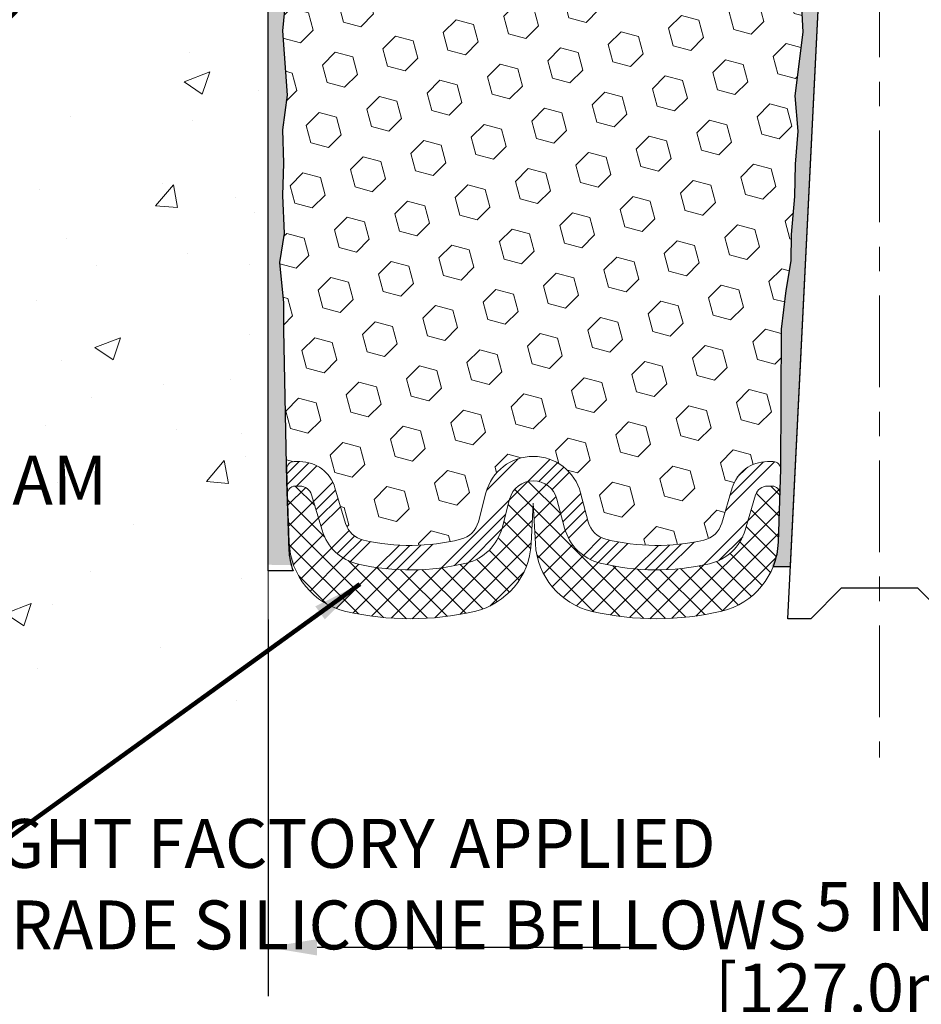
# Model space of a CAD drawing. Extents: x 78 to 3254, y -5 to 1977.
# Drawn here: x 91 to 95, y 5 to 9 of the extents above; entities that cross this region are included whole.
import ezdxf

# ---------------------------------------------------------------- set-up
doc = ezdxf.new("R2010")
doc.units = 0
doc.header["$LTSCALE"] = 5
doc.header["$MEASUREMENT"] = 0
doc.linetypes.add('CENTERX2', pattern=[4, 2.5, -0.5, 0.5, -0.5])
doc.linetypes.add('PHANTOMX2', pattern=[5, 2.5, -0.5, 0.5, -0.5, 0.5, -0.5])
doc.layers.get('DEFPOINTS').update_dxf_attribs({"linetype": 'CONTINUOUS'})
for name, color, linetype, lineweight in [('CENTERLINE - L', 1, 'CENTERX2', 18), ('CONCRETE - H', 130, 'CONTINUOUS', 9), ('CONCRETE - L', 132, 'PHANTOMX2', 20), ('DIMS', 50, 'CONTINUOUS', 25), ('EPOXY ADHESIVE - H', 50, 'CONTINUOUS', 15), ('EPOXY ADHESIVE - L', 52, 'CONTINUOUS', 25), ('FOAM INSERT - H', 150, 'CONTINUOUS', 9), ('SILICONE BELLOWS - H', 20, 'CONTINUOUS', 13), ('SILICONE BELLOWS - L', 22, 'CONTINUOUS', 13), ('SPLINE - L', 7, 'CONTINUOUS', 25), ('TEXT - 4', 241, 'CONTINUOUS', 25)]:
    doc.layers.add(name, color=color, linetype=linetype, lineweight=lineweight)
doc.styles.add('ROMANS', font='romans', dxfattribs={"width": 0.9})
doc.dimstyles.get("Standard").update_dxf_attribs({"dimtxt": 0.18, "dimasz": 0.18, "dimexe": 0.18, "dimexo": 0.0625, "dimgap": 0.09, "dimtad": 0, "dimtih": 1, "dimtoh": 1, "dimdec": 4, "dimzin": 0, "dimdsep": 46, "dimtxsty": 'Standard', "dimcen": 0.09, "dimadec": 0, "dimazin": 0, "dimtfac": 1, "dimtdec": 4, "dimtofl": 0, "dimtmove": 0, "dimatfit": 3, "dimfxl": 1, "dimtolj": 1, "dimtzin": 0, "dimarcsym": 0})

# ---------------------------------------------------------------- blocks, each defined once
blk = doc.blocks.new('*D27')
at = {"layer": 'DEFPOINTS', "color": 0, "transparency": 16777216}
for p in [(92.19270524138749, 6.988286622156394), (97.19270524138749, 6.988286622156394), (97.19270524138749, 5.44742784616583)]:
    blk.add_point(p, dxfattribs=at)
at = {"layer": 'DIMS', "color": 0, "lineweight": -2, "transparency": 16777216}
for p, q in [((92.19270524138749, 6.788286622156394), (92.19270524138749, 5.24742784616583)), ((97.19270524138749, 6.788286622156394), (97.19270524138749, 5.24742784616583)), ((92.39270524138749, 5.44742784616583), (93.69149057388381, 5.44742784616583)), ((96.99270524138748, 5.44742784616583), (95.65815724055048, 5.44742784616583))]:
    blk.add_line(p, q, dxfattribs=at)
at = {"layer": 'DIMS', "color": 0, "transparency": 16777216}
for points in [[(92.39270524138749, 5.480761179499163), (92.39270524138749, 5.414094512832497), (92.19270524138749, 5.44742784616583)], [(96.99270524138748, 5.480761179499163), (96.99270524138748, 5.414094512832497), (97.19270524138749, 5.44742784616583)]]:
    blk.add_solid(points, dxfattribs=at)
at = {"layer": 'DIMS', "color": 0, "transparency": 16777216, "insert": (94.67482390721715, 5.44742784616583), "char_height": 0.2, "attachment_point": 5}
blk.add_mtext('\\A1;5 IN\\P [127.0mm]', dxfattribs=at)

msp = doc.modelspace()

# ---------------------------------------------------------------- hatches: boundary and pattern name
at = {"layer": 'CONCRETE - H'}
h = msp.add_hatch(dxfattribs=at)
h.set_pattern_fill('AR-CONC', color=256, scale=0.15, style=0)
h.set_pattern_definition([(49.99999999999999, (63.3037758162087, -26.77447717996777), (1.07589027390113, -0.09412820247389266), [0.1125, -1.2375]), (355, (63.3037758162087, -26.77447717996777), (-0.2081270004195, 1.128288200550018), [0.09, -0.9899999999999999]), (100.45144446, (63.39343333770869, -26.78232119596777), (0.8677632700906679, 1.034159986452944), [0.09561028799999997, -1.051713168]), (46.18420000000002, (63.3037758162087, -26.47447717996776), (1.600861996007358, -0.2482789211896148), [0.1687499999999996, -1.856249999999997]), (96.63563548999993, (63.43718093370869, -26.49516714046777), (1.401992918511342, 1.461177901161826), [0.143415513, -1.577570639999999]), (351.1841639899999, (63.3037758162087, -26.47447717996776), (1.40199291758216, 1.461177900404985), [0.135, -1.4850000015]), (21, (63.45377581620868, -26.54947717996777), (0.8953605781776924, -0.6039283359980082), [0.1125, -1.2375]), (326.0000000000001, (63.45377581620868, -26.54947717996777), (0.3649729978823726, 1.087725067570279), [0.09, -0.9899999999999999]), (71.45144474, (63.52838919720868, -26.59980454096777), (1.260333565094957, 0.4837967292095307), [0.095610285, -1.051713168]), (37.50000000000001, (63.3037758162087, -26.77447717996777), (0.018239782975936, 0.4993407807469672), [0, -0.9779999999999999, 0, -1.005, 0, -0.9937499999999999]), (7.499999999999999, (63.3037758162087, -26.77447717996777), (0.3946043061632229, 0.5916175678235404), [0, -0.573, 0, -0.9555, 0, -0.37875]), (327.5, (62.96927581620871, -26.77447717996777), (0.8007336542586136, -0.0338323076015697), [0, -0.375, 0, -1.17, 0, -1.5525]), (317.5, (62.81927581620867, -26.77447717996777), (0.8747792540135794, 0.1501574734984764), [0, -0.4875, 0, -0.7769999999999999, 0, -1.1025])])
edge = h.paths.add_edge_path()
edge.add_line((92.19270524138635, 11.59729273742691), (89.94965947334906, 11.59729273742691))
edge.add_line((89.94965947334906, 11.59729273742691), (89.94965947334906, 10.81392466174526))
edge.add_line((89.94965947334906, 10.81392466174525), (89.89940732798543, 10.8060205349875))
edge.add_line((89.89940732798543, 10.8060205349875), (89.63782044675456, 10.76487570719057))
edge.add_line((89.63782044675456, 10.76487570719057), (89.71240020200177, 10.83485051115325))
edge.add_line((89.71240020200177, 10.83485051115325), (89.71240020200177, 10.85849135539451))
edge.add_line((89.71240020200177, 10.85849135539452), (89.48217686288483, 10.79505850092549))
edge.add_line((89.48217686288483, 10.79505850092549), (89.48217686288483, 11.59729273742691))
edge.add_line((89.48217686288483, 11.59729273742691), (87.9131928004221, 11.59729273742691))
edge.add_line((87.9131928004221, 11.59729273742691), (86.82510350670172, 11.5972927374268))
edge.add_spline(control_points=[(86.82510350670161, 11.5972927374268), (86.80582202842554, 11.3498750320134), (86.70130407738968, 10.0087127388734), (89.2974037370738, 10.47494461576834), (90.95572009075174, 9.202089839640266), (90.94890030901676, 7.833804063890099), (91.0199200471756, 6.591717537630089), (91.71126989921679, 6.343375765541097), (92.02718104882699, 6.34869759761385), (92.19270524138749, 6.351486014413567)], knot_values=[0, 0, 0, 0, 0.6847791214054345, 3.711941048131716, 4.933302996575495, 6.606853574585698, 7.682840322307602, 8.13680102071141, 8.636455242936067, 8.636455242936067, 8.636455242936067, 8.636455242936067], degree=3, periodic=0)
edge.add_line((92.19270524138749, 6.351486014413567), (92.19270524138635, 11.59729273742693))
at = {"layer": 'EPOXY ADHESIVE - H'}
h = msp.add_hatch(dxfattribs=at)
h.set_pattern_fill('AR-SAND', color=256, scale=0.05, style=0)
h.set_pattern_definition([(37.50000000000001, (37.46888331162681, -0.2879898591583512), (-0.003149667905480408, 0.09634118845065794), [0, -0.07600000000000001, 0, -0.085, 0, -0.08125]), (7.499999999999999, (37.46888331162681, -0.2879898591583512), (0.08848883526338636, 0.141107303261487), [0, -0.041, 0, -0.0685, 0, -0.02625]), (327.5, (37.40738331162684, -0.2879898591583512), (0.1557070930875748, 0.0002829526768482249), [0, -0.025, 0, -0.09000000000000001, 0, -0.1175]), (317.5, (37.40738331162684, -0.2879898591583512), (0.1503063302286147, 0.04388377824671246), [0, -0.0125, 0, -0.059, 0, -0.0675])])
edge = h.paths.add_edge_path()
edge.add_line((94.2503348308491, 7.006285577521751), (94.32902327315405, 7.006273195718503))
edge.add_line((94.329023273154, 7.006273195718503), (94.50581815575099, 10.54217084765794))
edge.add_arc((94.34214735797603, 10.56600004988302), 0.1653963751808565, 351.7163800402531, 458.283619959745)
edge.add_line((94.31831815575099, 10.72967084765795), (94.31831815575099, 11.91717084765796))
edge.add_arc((94.5150870317663, 12.08695875531083), 0.2598959871822863, 200.1382916814281, 220.7902489389023, ccw=False)
edge.add_line((94.27107994971668, 11.99747988594437), (94.27239778680625, 11.68380652293101))
edge.add_line((94.27239778680625, 11.68380652293101), (94.28937488738886, 11.57042338461472))
edge.add_line((94.28937488738886, 11.57042338461472), (94.2726713168908, 11.47148027919659))
edge.add_line((94.2726713168908, 11.47148027919659), (94.26625977170845, 11.26010041300263))
edge.add_line((94.26625977170845, 11.26010041300263), (94.24702878322925, 11.09996489124908))
edge.add_line((94.24702878322925, 11.09996489124908), (94.26625977170845, 11.03591112685601))
edge.add_line((94.26625977170845, 11.03591112685601), (94.2534403284116, 10.81812655068618))
edge.add_line((94.2534403284116, 10.81812655068618), (94.24824964148961, 10.72045152126632))
edge.add_line((94.24824964148961, 10.72045152126632), (94.25869429038106, 10.67346115186516))
edge.add_line((94.25869429038106, 10.67346115186516), (94.28928222728699, 10.67196937497787))
edge.add_line((94.28928222728699, 10.67196937497787), (94.35866454997368, 10.68091990240192))
edge.add_line((94.35866454997368, 10.68091990240192), (94.41685621400062, 10.66003529377918))
edge.add_line((94.41685621400062, 10.66003529377918), (94.45117437045978, 10.60334857546017))
edge.add_line((94.45117437045978, 10.60334857546017), (94.4478372151409, 10.42502036350518))
edge.add_line((94.4478372151409, 10.42502036350518), (94.42479779533089, 10.22094111926974))
edge.add_line((94.42479779533089, 10.22094111926974), (94.42064805281903, 9.881237117065485))
edge.add_line((94.42064805281903, 9.881237117065485), (94.41690312475747, 9.806338555833413))
edge.add_line((94.41690312475747, 9.806338555833413), (94.38778010609279, 9.608978426725848))
edge.add_line((94.38778010609279, 9.608978426725848), (94.40122949896066, 9.492866039896388))
edge.add_line((94.40122949896066, 9.492866039896388), (94.37338593504829, 9.321095005834508))
edge.add_line((94.37338593504829, 9.321095005834508), (94.37979199932401, 9.192507139383164))
edge.add_line((94.37979199932401, 9.192507139383164), (94.34747381988824, 8.93117076237682))
edge.add_line((94.34747381988824, 8.93117076237682), (94.35924116437495, 8.787644133253856))
edge.add_line((94.35924116437495, 8.787644133253856), (94.34893361476144, 8.651507838234359))
edge.add_line((94.34893361476144, 8.651507838234359), (94.34542568084036, 8.520146465702553))
edge.add_line((94.34542568084031, 8.520146465702553), (94.33153969256527, 8.364832088420073))
edge.add_line((94.33153969256527, 8.364832088420073), (94.33009015659569, 8.256312070789853))
edge.add_line((94.33009015659574, 8.256312070789853), (94.31061452171717, 8.1348492158887))
edge.add_line((94.31061452171711, 8.1348492158887), (94.29150233187214, 7.976998573874091))
edge.add_line((94.29150233187214, 7.976998573874091), (94.28887790240002, 7.403619534795766))
edge.add_line((94.28887790239996, 7.403619534795766), (94.27898500728001, 7.11422962418294))
edge.add_arc((94.0291309591302, 7.122770972042687), 0.2500000000002144, 332.22882360050926, 358.04208623545463, ccw=False)
at = {"layer": 'EPOXY ADHESIVE - L'}
h = msp.add_hatch(dxfattribs=at)
h.set_pattern_fill('AR-SAND', color=256, scale=0.05, style=0)
h.set_pattern_definition([(37.50000000000001, (37.96827039726297, -0.2879898591575767), (-0.003149667905480408, 0.09634118845065794), [0, -0.07600000000000001, 0, -0.085, 0, -0.08125]), (7.499999999999999, (37.96827039726297, -0.2879898591575767), (0.08848883526338636, 0.141107303261487), [0, -0.041, 0, -0.0685, 0, -0.02625]), (327.5, (37.90677039726295, -0.2879898591575767), (0.1557070930875748, 0.0002829526768482249), [0, -0.025, 0, -0.09000000000000001, 0, -0.1175]), (317.5, (37.90677039726295, -0.2879898591575767), (0.1503063302286147, 0.04388377824671246), [0, -0.0125, 0, -0.059, 0, -0.0675])])
edge = h.paths.add_edge_path()
edge.add_line((92.30345814526315, 7.012263919407005), (92.19270524138715, 7.012515803340577))
edge.add_line((92.19270524138703, 7.012515803340605), (92.19270524138612, 11.91717084765874))
edge.add_arc((91.99593636537081, 12.08695875531158), 0.2598959871822863, 319.2097510610977, 339.8617083185719)
edge.add_line((92.23994344742043, 11.99747988594514), (92.23862561033086, 11.68380652293177))
edge.add_line((92.23862561033086, 11.68380652293176), (92.22164850974825, 11.57042338461547))
edge.add_line((92.22164850974825, 11.57042338461547), (92.23835208024632, 11.47148027919734))
edge.add_line((92.23835208024632, 11.47148027919734), (92.24476362542866, 11.26010041300337))
edge.add_line((92.24476362542866, 11.26010041300337), (92.26399461390785, 11.09996489124983))
edge.add_line((92.26399461390785, 11.09996489124983), (92.24476362542866, 11.03591112685676))
edge.add_line((92.24476362542866, 11.03591112685676), (92.25758306872551, 10.81812655068693))
edge.add_line((92.25758306872551, 10.81812655068693), (92.26399461390785, 10.67533410050878))
edge.add_line((92.26399461390785, 10.67533410050878), (92.24476362542866, 10.43192846289007))
edge.add_line((92.24476362542866, 10.43192846289007), (92.25758306872551, 10.22695330667243))
edge.add_line((92.25758306872551, 10.22695330667243), (92.24476362542866, 9.887465911692786))
edge.add_line((92.24476362542866, 9.887465911692786), (92.24476362542866, 9.812473785700647))
edge.add_line((92.24476362542866, 9.812473785700647), (92.26399461390785, 9.613905561002909))
edge.add_line((92.26399461390785, 9.613905561002909), (92.24476362542866, 9.49860967371346))
edge.add_line((92.24476362542866, 9.49860967371346), (92.26399461390785, 9.325662510463687))
edge.add_line((92.26399461390785, 9.325662510463687), (92.251175170611, 9.19755498167801))
edge.add_line((92.251175170611, 9.19755498167801), (92.27040251202236, 8.93493077104408))
edge.add_line((92.27040251202236, 8.93493077104408), (92.25148247136751, 8.792170847657687))
edge.add_line((92.25148247136751, 8.792170847657687), (92.2549788384993, 8.655689670136567))
edge.add_line((92.25497883849941, 8.655689670136567), (92.25192252180504, 8.524317014221808))
edge.add_line((92.25192252180493, 8.524317014221808), (92.25803515519367, 8.36850298348621))
edge.add_line((92.25803515519367, 8.36850298348621), (92.23969715230821, 8.249351091054038))
edge.add_line((92.23969715230821, 8.249351091054038), (92.2549788384993, 8.084371506724509))
edge.add_line((92.25497883849941, 8.084371506724509), (92.25486749835845, 7.97460645520583))
edge.add_line((92.25486749835834, 7.97460645520583), (92.26796148921214, 7.403619534796505))
edge.add_line((92.26796148921214, 7.403619534796505), (92.27785438433209, 7.114229624183693))
edge.add_arc((92.52770843248179, 7.122770972043483), 0.2500000000000874, 181.957913764552, 206.2333607190525)
at = {"layer": 'FOAM INSERT - H'}
h = msp.add_hatch(dxfattribs=at)
h.set_pattern_fill('HEX', color=256, scale=0.590551181102362, angle=45, style=0)
h.set_pattern_definition([(45, (0, 0), (-0.09040931629367041, 0.09040931629367042), [0.07381889763779526, -0.1476377952755905]), (165, (0, 0), (-0.03309210650226577, -0.1235014227959361), [0.07381889763779526, -0.1476377952755905]), (105, (0.05219784309940064, 0.05219784309940063), (-0.1235014227959362, -0.03309210650226572), [0.07381889763779526, -0.1476377952755905])])
h.paths.add_polyline_path([(94.45117437045978, 10.60334857546017), (94.41685621400062, 10.66003529377918), (94.35866454997368, 10.68091990240192), (94.28928222728699, 10.67196937497787), (94.25869429038106, 10.67346115186516), (94.24824964148961, 10.72045152126632), (94.2534403284116, 10.81812655068619), (94.26625977170845, 11.03591112685601), (94.24702878322925, 11.09996489124908), (94.26625977170845, 11.26010041300263), (94.2726713168908, 11.47148027919659), (94.28937488738886, 11.57042338461472), (94.27239778680625, 11.68380652293101), (94.27133493651684, 11.93678758356207, -0.0713295532602904), (94.25581815575099, 12.00891508376683), (94.25581815575076, 12.06402237157994, -0.3419987132087603), (94.22066190573629, 12.01863584798773, -0.4678085753421547), (94.10372558996215, 12.10255076526288), (94.0854749744024, 12.3513665448508, 0.2392800790551481), (94.03870222321738, 12.42887638255751, 0.5327382203476869), (93.73569858236567, 12.29324810581152), (93.70192217235257, 12.09758620975171, -0.8421641237902571), (93.52454567075426, 12.09758620404635), (93.49001820869454, 12.29759876007383, 0.3412837884991933), (93.30977310947371, 12.46286645484485, 0.04217463941960494), (93.20186319462567, 12.462866454212, 0.3412837852253534), (93.02161809774235, 12.29759875963851), (92.98709063575777, 12.09758620404635, -0.8421641237902723), (92.80971413415946, 12.09758620975172), (92.77593772414768, 12.29324810580395, 0.5327382005745243), (92.47293409374855, 12.428876389075, 0.2392800953389226), (92.4261613373379, 12.35136654810601), (92.4079107215396, 12.10255076526604, -0.4678085753421374), (92.29097440576545, 12.0186358479909, -0.3419987132085576), (92.25581815575099, 12.06402237158308), (92.25581815575099, 12.07355509483457, -0.07436265629935347), (92.23994318667103, 11.99741782202053), (92.23862561033086, 11.68380652293176), (92.22164850974825, 11.57042338461547), (92.23835208024632, 11.47148027919734), (92.24476362542866, 11.26010041300337), (92.26399461390785, 11.09996489124983), (92.24476362542866, 11.03591112685676), (92.25758306872551, 10.81812655068693), (92.26399461390785, 10.67533410050878), (92.24476362542866, 10.43192846289007), (92.25758306872551, 10.22695330667243), (92.24476362542866, 9.887465911692782), (92.24476362542866, 9.812473785700648), (92.26399461390785, 9.613905561002909), (92.24476362542866, 9.49860967371346), (92.26399461390785, 9.325662510463687), (92.251175170611, 9.19755498167801), (92.27040251202236, 8.93493077104408), (92.25148247136751, 8.792170847657687), (92.25497883849941, 8.655689670136566), (92.25192252180493, 8.524317014221808), (92.25803515519367, 8.36850298348621), (92.23969715230821, 8.249351091054038), (92.25497883849941, 8.084371506724509), (92.25486749835834, 7.974606455205839), (92.26856355111335, 7.404012308924973, -0.4203996922158299), (92.29855688935402, 7.43464449653893), (92.3223652038819, 7.434644496538933, -0.3318396350931211), (92.46613717290874, 7.327418564876531), (92.50934602927602, 7.182185188656875, 0.2710424590897895), (92.58308913572917, 7.113174957786002, 0.11666016926972), (92.9797951459255, 7.11689647244815, 0.2745721476164528), (93.05257330999677, 7.188546603621212), (93.08378538258651, 7.307177626671549, -0.7709301519768834), (93.47062050788966, 7.307177626671368), (93.50183258047923, 7.188546603621238, 0.2745721476167453), (93.57461074455054, 7.11689647244809, 0.1177117086750463), (93.97480216786599, 7.113972551905809, 0.2702644359758343), (94.04817636771959, 7.183010010509273), (94.09089028038363, 7.327238888843707, -0.3321864432762435), (94.23471558324853, 7.434644496538933), (94.25889541662202, 7.434644496538933, -0.4069048433745406), (94.28888602872027, 7.405394953713825), (94.29150233187214, 7.976998573874091), (94.31061452171711, 8.134849215888705), (94.33009015659574, 8.256312070789855), (94.33153969256527, 8.364832088420075), (94.34542568084031, 8.520146465702554), (94.34893361476144, 8.65150783823436), (94.35924116437495, 8.787644133253856), (94.34747381988824, 8.93117076237682), (94.37979199932401, 9.192507139383164), (94.37338593504829, 9.321095005834508), (94.40122949896066, 9.492866039896388), (94.38778010609279, 9.608978426725848), (94.41690312475747, 9.806338555833412), (94.42064805281903, 9.881237117065485), (94.42479779533089, 10.22094111926974), (94.4478372151409, 10.42502036350518)])
at = {"layer": 'SILICONE BELLOWS - H', "lineweight": 13}
h = msp.add_hatch(dxfattribs=at)
h.set_pattern_fill('ANSI34', color=256, scale=0.25, style=0)
h.set_pattern_definition([(45, (38.27843706845145, -0.1584959670847823), (-0.1325825214724776, 0.1325825214724777), []), (45, (38.32263124220144, -0.1584959670847823), (-0.1325825214724776, 0.1325825214724777), []), (45, (38.36682541620142, -0.1584959670847823), (-0.1325825214724776, 0.1325825214724777), []), (45, (38.41101958995141, -0.1584959670847823), (-0.1325825214724776, 0.1325825214724777), [])])
edge = h.paths.add_edge_path()
edge.add_arc((94.23471558324853, 7.284644496538938), 0.1499999999999928, 89.9999999999946, 163.5031508988226, ccw=False)
edge.add_line((94.23471558324853, 7.434644496538933), (94.25889541662205, 7.434644496538933))
edge.add_arc((94.25889541662205, 7.404644496538932), 0.03000000000000025, -1.957913764540308, 90, ccw=False)
edge.add_line((94.28887790239996, 7.403619534795766), (94.28545936749008, 7.303619534795768))
edge.add_arc((94.25547688171217, 7.304644496538941), 0.0299999999999917, 358.042086235449, 449.9999999999865)
edge.add_line((94.25547688171217, 7.334644496538932), (94.23471558324853, 7.334644496538932))
edge.add_arc((94.23471558324853, 7.284644496538931), 0.05000000000000071, 89.99999999999186, 163.5031508988205)
edge.add_line((94.18677381562689, 7.298842627307181), (94.14405990296278, 7.154613748972666))
edge.add_arc((93.95229283247635, 7.211406272045789), 0.1999999999999281, 283.008367766551, 343.5031508987778, ccw=False)
edge.add_arc((93.78083032994202, 7.953597420615562), 0.9617395163640455, 256.1544062658328, 283.0083677666061, ccw=False)
edge.add_arc((93.59854136180495, 7.213990888136252), 0.1999999999999884, 194.7405736264623, 256.15440626581267, ccw=False)
edge.add_line((93.40512379915337, 7.1631023191064), (93.37391172656389, 7.281733342156407))
edge.add_arc((93.2772029452381, 7.25628905764145), 0.09999999999999891, 14.74057362647882, 165.2594263735138)
edge.add_line((93.18049416391226, 7.281733342156418), (93.14928209132249, 7.163102319106089))
edge.add_arc((92.95586452867109, 7.213990888136333), 0.1999999999999307, 283.8455937341391, 345.25942637341825, ccw=False)
edge.add_arc((92.77357556053339, 7.953597420615559), 0.9617395163640462, 257.2293626489176, 283.84559373419296, ccw=False)
edge.add_arc((92.60519400862727, 7.210701234215165), 0.1999999999999792, 196.5684400238273, 257.2293626488967, ccw=False)
edge.add_line((92.41349804992488, 7.153669143098366), (92.37028919355753, 7.298902519318133))
edge.add_arc((92.32236520388192, 7.284644496538931), 0.05000000000000239, 16.56844002382885, 90)
edge.add_line((92.32236520388192, 7.334644496538932), (92.30197542426389, 7.334644496538928))
edge.add_arc((92.30197542426389, 7.304644496538931), 0.02999999999999936, 90, 181.9579137645369)
edge.add_line((92.27199293848598, 7.303619534795764), (92.2685744035761, 7.403619534795762))
edge.add_arc((92.298556889354, 7.404644496538932), 0.02999999999999164, 90, 181.9579137645475, ccw=False)
edge.add_line((92.298556889354, 7.43464449653893), (92.32236520388192, 7.434644496538933))
edge.add_arc((92.32236520388192, 7.28464449653892), 0.1500000000000119, 16.568440023830703, 90, ccw=False)
edge.add_line((92.46613717290874, 7.327418564876538), (92.50934602927605, 7.182185188656796))
edge.add_arc((92.60519400862721, 7.210701234215243), 0.09999999999996927, 196.5684400238604, 257.2293626489209)
edge.add_arc((92.77357556053384, 7.953597420615548), 0.86173951636405, 257.229362648892, 283.8455937341686)
edge.add_arc((92.95586452867103, 7.213990888136244), 0.0999999999999648, 283.8455937341348, 345.2594263734281)
edge.add_line((93.05257330999676, 7.188546603621141), (93.08378538258647, 7.307177626671386))
edge.add_arc((93.2772029452381, 7.256289057641439), 0.2000000000000004, 14.740573626473918, 165.2594263735103, ccw=False)
edge.add_line((93.47062050788968, 7.307177626671333), (93.50183258047922, 7.188546603621287))
edge.add_arc((93.598541361805, 7.213990888136234), 0.1000000000000029, 194.7405736264714, 256.1544062658244)
edge.add_arc((93.78083032994213, 7.953597420615548), 0.8617395163640804, 256.1544062658324, 283.0083677666045)
edge.add_arc((93.95229283247629, 7.21140627204575), 0.09999999999997022, 283.0083677665606, 343.5031508987826)
edge.add_line((94.04817636771956, 7.183010010509197), (94.09089028038362, 7.327238888843681))
at = {"layer": 'SILICONE BELLOWS - H', "lineweight": 18}
h = msp.add_hatch(dxfattribs=at)
h.set_pattern_fill('ANSI37', color=256, scale=0.5, style=0)
h.set_pattern_definition([(45, (38.27843706845145, -0.1584959670847823), (-0.04419417382415922, 0.04419417382415922), []), (135, (38.27843706845145, -0.1584959670847823), (-0.04419417382415922, -0.04419417382415922), [])])
edge = h.paths.add_edge_path()
edge.add_line((92.27199293848598, 7.303619534795764), (92.27881887217602, 7.103945292173375))
edge.add_arc((92.57864372995549, 7.114194909605029), 0.2999999999999647, 181.9579137645393, 256.9261139194809)
edge.add_arc((92.77357556053379, 7.953597420615555), 1.161739516364041, 256.9261139194729, 283.1019490863386)
edge.add_arc((92.96891850022227, 7.114290486307699), 0.2999999999999695, 283.1019490863318, 356.9999999999766)
edge.add_line((93.26850736064857, 7.098589699434694), (93.27720294523805, 7.264511337565263))
edge.add_line((93.27720294523805, 7.264511337565263), (93.28589852982752, 7.098589699434681))
edge.add_arc((93.58548739025387, 7.114290486307649), 0.2999999999999935, 183.0000000000164, 256.8980509136624)
edge.add_arc((93.78083032994219, 7.953597420615552), 1.16173951636407, 256.8980509136688, 283.2835952781001)
edge.add_arc((93.97883315850042, 7.114914003618193), 0.2999999999999665, 283.2835952780852, 358.0420862354547)
edge.add_line((94.27865801627995, 7.104664386186506), (94.28545936749013, 7.303619534795768))
edge.add_arc((94.25547688171217, 7.304644496538938), 0.02999999999999167, 358.0420862354508, 449.9999999999865)
edge.add_line((94.25547688171217, 7.334644496538932), (94.23471558324853, 7.334644496538933))
edge.add_arc((94.23471558324853, 7.284644496538931), 0.05000000000000071, 89.99999999999186, 163.5031508988205)
edge.add_line((94.18677381562689, 7.298842627307181), (94.14405990296284, 7.154613748972665))
edge.add_arc((93.95229283247623, 7.211406272045689), 0.2000000000000033, 283.00836776658576, 343.5031508988125, ccw=False)
edge.add_arc((93.7808303299427, 7.953597420615559), 0.9617395163640489, 256.154406265797, 283.00836776656956, ccw=False)
edge.add_arc((93.59854136180489, 7.213990888136362), 0.1999999999999268, 194.7405736264996, 256.1544062658503, ccw=False)
edge.add_line((93.40512379915337, 7.1631023191064), (93.37391172656389, 7.281733342156407))
edge.add_arc((93.2772029452381, 7.25628905764145), 0.09999999999999891, 14.74057362647882, 165.2594263735143)
edge.add_line((93.18049416391226, 7.281733342156418), (93.14928209132249, 7.163102319106091))
edge.add_arc((92.95586452867097, 7.21399088813623), 0.2000000000000009, 283.8455937341736, 345.2594263734538, ccw=False)
edge.add_arc((92.77357556053407, 7.953597420615559), 0.9617395163640422, 257.2293626488806, 283.8455937341555, ccw=False)
edge.add_arc((92.60519400862715, 7.210701234215286), 0.199999999999927, 196.5684400238697, 257.2293626489351, ccw=False)
edge.add_line((92.41349804992488, 7.153669143098362), (92.37028919355758, 7.298902519318135))
edge.add_arc((92.32236520388192, 7.284644496538931), 0.05000000000000239, 16.56844002382885, 90)
edge.add_line((92.32236520388192, 7.334644496538932), (92.30197542426389, 7.334644496538928))
edge.add_arc((92.30197542426389, 7.304644496538931), 0.02999999999999936, 90, 181.9579137645369)

# ---------------------------------------------------------------- linework, layer by layer
at = {"layer": 'CENTERLINE - L', "ltscale": 0.03}
msp.add_line((94.69331815575099, 13.51412241280554), (94.69331815575099, 6.224409030552543), dxfattribs=at)
at = {"layer": 'CONCRETE - L'}
msp.add_line((92.19270524138794, 11.59729273742691), (92.19270524138749, 6.351486014413567), dxfattribs=at)
at = {"layer": 'EPOXY ADHESIVE - L'}
for points in [[(92.26399461390785, 9.325662510463687), (92.251175170611, 9.19755498167801), (92.27040251202236, 8.93493077104408), (92.25148247136751, 8.792170847657687), (92.25497883849941, 8.655689670136567), (92.25192252180493, 8.524317014221808), (92.25803515519367, 8.36850298348621), (92.23969715230821, 8.249351091054038), (92.25497883849941, 8.084371506724509), (92.25486749835834, 7.97460645520583), (92.26796148921214, 7.353378693201407), (92.27759304344879, 7.071633603840255, 0.08611920498470874), (92.29507758298602, 6.987955585690415), (92.19270524138749, 6.988286622156394), (92.19270524138612, 11.91717084765871, 0.09035585911871209)], [(94.37338593504829, 9.321095005834508), (94.37979199932401, 9.192507139383164), (94.34747381988824, 8.93117076237682), (94.35924116437495, 8.787644133253856), (94.34893361476144, 8.651507838234359), (94.34542568084031, 8.520146465702553), (94.33153969256527, 8.364832088420073), (94.33009015659574, 8.256312070789853), (94.31061452171711, 8.1348492158887), (94.29150233187214, 7.976998573874091), (94.28887790239996, 7.403619534795766), (94.27865801627995, 7.104664386186506, -0.08428541811007861), (94.25847504871335, 7.006284296640175), (94.329023273154, 7.006273195718503), (94.50581815575099, 10.54217084765794, 0.5016757407906599)]]:
    msp.add_lwpolyline(points, format="xyb", dxfattribs=at)
at = {"layer": 'SILICONE BELLOWS - L'}
msp.add_lwpolyline([(94.09089028038362, 7.327238888843681, -0.3321864432762955), (94.23471558324853, 7.434644496538933), (94.25889541662205, 7.434644496538933, -0.4242581099556204), (94.28887790239996, 7.403619534795766), (94.28545936749008, 7.303619534795768, 0.4242581099555965), (94.25547688171217, 7.334644496538932), (94.23471558324853, 7.334644496538932, 0.3321864432762967), (94.18677381562689, 7.298842627307181), (94.14405990296278, 7.154613748972668, -0.2702644359759272), (93.99731150325549, 7.016538831765864, -0.1177117086750346), (93.55068012729599, 7.019802056760014, -0.2745721476167461), (93.40512379915337, 7.1631023191064), (93.37391172656389, 7.281733342156404, 0.7709301519772882), (93.18049416391226, 7.281733342156418), (93.14928209132255, 7.163102319106091, -0.2745721476164128), (93.00372576317993, 7.01980205676011, -0.1166601692696664), (92.56098426283118, 7.015648681356616, -0.2710424590898352), (92.41349804992488, 7.153669143098366), (92.37028919355753, 7.298902519318133, 0.3318396350930754), (92.32236520388192, 7.334644496538932), (92.30197542426389, 7.334644496538928, 0.4242581099556028), (92.27199293848598, 7.303619534795764), (92.2685744035761, 7.403619534795762, -0.4242581099556229), (92.298556889354, 7.43464449653893), (92.32236520388192, 7.434644496538933, -0.3318396350930713), (92.46613717290874, 7.327418564876538), (92.50934602927605, 7.182185188656796, 0.2710424590898006), (92.58308913572925, 7.113174957785983, 0.1166601692696715), (92.97979514592542, 7.116896472448133, 0.2745721476164632), (93.05257330999676, 7.188546603621141), (93.08378538258647, 7.307177626671386, -0.7709301519772916), (93.47062050788968, 7.307177626671333), (93.50183258047922, 7.188546603621287, 0.2745721476167571), (93.5746107445505, 7.116896472448101, 0.117711708675029), (93.97480216786589, 7.113972551905785, 0.2702644359759022), (94.04817636771956, 7.183010010509197)], format="xyb", close=True, dxfattribs=at)
msp.add_lwpolyline([(92.27252068517969, 7.288181731535715), (92.27199293848598, 7.303619534795764), (92.27881887217602, 7.103945292173375, 0.3392995247546546), (92.51078151862252, 6.821971159247564, 0.1147128616517379), (93.03692383222067, 6.822100009358554, 0.3341007550017931), (93.26850736064857, 7.098589699434694), (93.27720294523805, 7.264511337565263), (93.28589852982752, 7.098589699434683, 0.3341007550017902), (93.51748205825542, 6.82210000935849, 0.1156400291271821), (94.04776448570475, 6.822940593647644, 0.3382794702218589), (94.27865801627995, 7.104664386186506), (94.28545936749008, 7.303619534795768, 0.4242581099555965), (94.25547688171217, 7.334644496538932), (94.23471558324853, 7.334644496538932, 0.3321864432762967), (94.18677381562689, 7.298842627307181), (94.14405990296284, 7.154613748972665, -0.2702644359759284), (93.99731150325555, 7.016538831765722, -0.117711708675031), (93.55068012729605, 7.019802056760152, -0.2745721476167471), (93.40512379915337, 7.1631023191064), (93.37391172656389, 7.281733342156404, 0.7709301519772882), (93.18049416391226, 7.281733342156418), (93.14928209132255, 7.163102319106091, -0.2745721476164095), (93.00372576317993, 7.019802056759968, -0.1166601692696643), (92.56098426283124, 7.015648681356758, -0.2710424590898182), (92.41349804992488, 7.153669143098362), (92.37028919355753, 7.298902519318133, 0.3318396350930754), (92.32236520388192, 7.334644496538932), (92.30197542426389, 7.334644496538928, 0.4242581099556028), (92.27199293848598, 7.303619534795764)], format="xyb", dxfattribs=at)
at = {"layer": 'SPLINE - L'}
msp.add_lwpolyline([(94.97481815575098, 6.792170847657964), (94.84981815575098, 6.917170847657964), (94.53681815575099, 6.917170847657964), (94.41181815575099, 6.792170847657964), (94.31831815575099, 6.792170847657964), (94.50581815575099, 10.54217084765794, 0.5016757407906893), (94.31831815575099, 10.72967084765794), (94.31831815575099, 11.29217084765796), (94.56831815575099, 11.29217084765796), (94.50581815575099, 11.04217084765796), (94.88081815575099, 11.04217084765796), (94.81831815575099, 11.29217084765796), (95.06831815575099, 11.29217084765796), (95.06831815575099, 10.72967084765794, 0.5016757407906893), (94.88081815575099, 10.54217084765794), (95.06831815575099, 6.792170847657971), (94.97481815575098, 6.792170847657964), (95.06831815575099, 6.79217084765796)], format="xyb", dxfattribs=at)

# ---------------------------------------------------------------- texts
at = {"layer": 'TEXT - 4', "char_height": 0.2, "attachment_point": 1, "style": 'ROMANS'}
for s, insert in [('\\pi-1.2257;EMSHIELD\\P\\pi-2.22;FIRE-RETARDANT\\P\\pi-2.6143;IMPREGNATED FOAM', (89.38386672285837, 8.125553075313391)), ('\\pi-4.0886;WATERTIGHT FACTORY APPLIED \\P\\pi-4.8086;TRAFFIC-GRADE SILICONE BELLOWS', (90.75978769217942, 5.972474271093084))]:
    msp.add_mtext(s, dxfattribs=dict(at, insert=insert))

# ---------------------------------------------------------------- dimensions: what is measured, and where the dimension line sits
at = {"layer": 'DIMS'}
dim = msp.add_linear_dim(base=(97.19270524138749, 5.44742784616583), p1=(92.19270524138749, 6.988286622156394), p2=(97.19270524138749, 6.988286622156394), text='<>\\P[]', dimstyle='Standard', override={"dimtxt": 0.2, "dimasz": 0.2, "dimexe": 0.2, "dimexo": 0.2, "dimgap": 0.2, "dimlunit": 5, "dimpost": ' IN', "dimfrac": 2}, dxfattribs=at)
dim.commit()
dim.dimension.update_dxf_attribs({"geometry": '*D27', "text_midpoint": (94.67482390721715, 5.44742784616583), "dimtype": 160})

# ---------------------------------------------------------------- leaders
at = {"layer": 'TEXT - 4'}
for points in [[(92.98304653240818, 11.20202370808344), (89.96199026801257, 8.01010098980261), (89.65262883190626, 8.009412747103326)], [(92.56711723235814, 6.933352414619506), (91.12797429773723, 5.893342851485428), (90.88528331762056, 5.893342851485428)]]:
    msp.add_leader(points, dimstyle='Standard', override={"dimtxt": 0.7, "dimasz": 0.2, "dimexe": 0.5, "dimexo": 0.5, "dimtih": 0, "dimtoh": 0, "dimtxsty": 'ROMANS', "dimdle": 0.05, "dimclrd": 256, "dimclre": 256, "dimclrt": 256, "dimtfac": 0.3, "dimlwd": 65535, "dimlwe": 65535}, dxfattribs=at)

doc.saveas('drawing.dxf')
